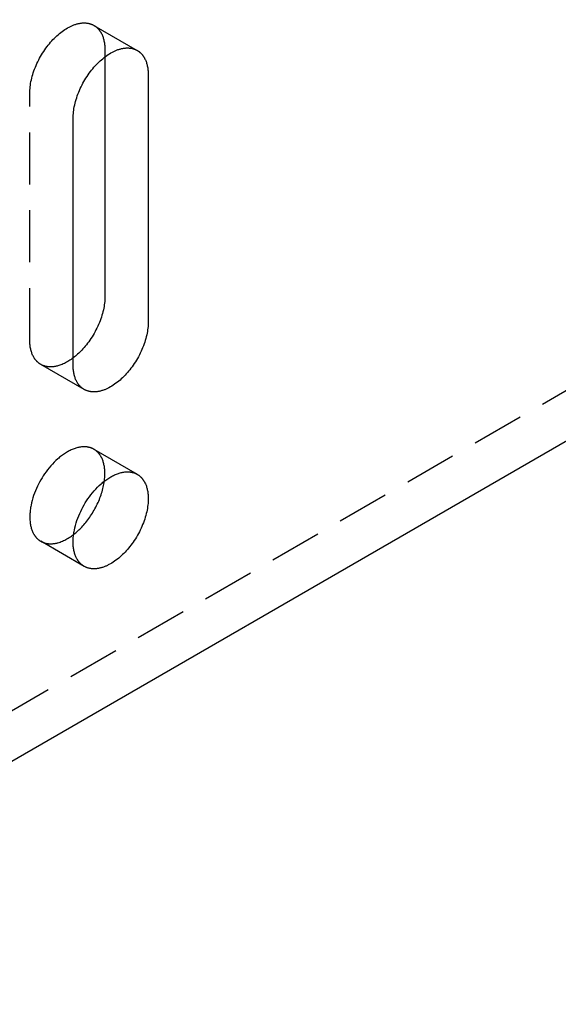
# Model space of a CAD drawing. Units: millimetres. Extents: x 2995 to 3973, y -223 to -54.
# Drawn here: x 3798 to 3824, y -223 to -175 of the extents above; entities that cross this region are included whole.
import ezdxf

# ---------------------------------------------------------------- set-up
doc = ezdxf.new("R2010")
doc.units = ezdxf.units.MM
doc.header["$LTSCALE"] = 0.2
doc.linetypes.add('STRICHLINIE', pattern=[19.05, 12.7, -6.35])
doc.layers.add('GIP_Hidden', color=8, linetype='STRICHLINIE')
doc.layers.add('GIP_Visible', color=7, linetype='Continuous')

# ---------------------------------------------------------------- blocks, each defined once
blk = doc.blocks.new('VECO-A-L3-85-240_LL_Iso')
at = {"layer": 'GIP_Hidden'}
for points in [[(169.706, 99.204), (0, 1.225)], [(23.62, 44.582), (23.621, 44.657), (23.625, 44.734), (23.63, 44.812), (23.638, 44.893), (23.649, 44.975), (23.662, 45.058), (23.678, 45.143), (23.696, 45.229), (23.716, 45.316), (23.74, 45.404), (23.765, 45.493), (23.793, 45.582), (23.824, 45.672), (23.857, 45.761), (23.892, 45.851), (23.93, 45.941), (23.97, 46.03), (24.012, 46.118), (24.056, 46.206), (24.101, 46.292), (24.149, 46.378), (24.198, 46.462), (24.249, 46.544), (24.301, 46.625), (24.355, 46.705), (24.41, 46.782), (24.466, 46.857), (24.522, 46.93), (24.58, 47.001), (24.638, 47.069), (24.696, 47.135), (24.755, 47.199), (24.815, 47.26), (24.876, 47.321), (24.938, 47.379), (25.002, 47.436), (25.067, 47.491), (25.132, 47.545), (25.199, 47.595), (25.266, 47.644), (25.334, 47.69), (25.403, 47.734), (25.472, 47.774), (25.541, 47.812), (25.576, 47.83), (25.61, 47.847), (25.645, 47.863), (25.68, 47.879), (25.714, 47.894), (25.749, 47.907), (25.783, 47.921), (25.817, 47.933), (25.851, 47.944), (25.885, 47.955), (25.919, 47.965), (25.953, 47.974), (25.986, 47.982), (26.019, 47.989), (26.052, 47.996), (26.085, 48.001), (26.117, 48.006), (26.15, 48.01), (26.181, 48.013), (26.213, 48.015), (26.244, 48.017), (26.275, 48.017), (26.306, 48.017), (26.336, 48.016), (26.365, 48.014), (26.395, 48.011), (26.424, 48.008), (26.452, 48.003), (26.48, 47.998), (26.508, 47.993), (26.535, 47.986), (26.562, 47.979), (26.588, 47.971), (26.614, 47.962), (26.639, 47.953), (26.664, 47.942), (26.689, 47.932), (26.712, 47.92), (26.736, 47.908), (26.759, 47.895)], [(26.759, 47.895), (28.88, 46.671)], [(26.759, 47.895), (26.774, 47.886), (26.789, 47.877), (26.804, 47.867), (26.819, 47.857), (26.834, 47.846), (26.849, 47.835), (26.863, 47.824), (26.878, 47.813), (26.892, 47.801), (26.906, 47.788), (26.92, 47.776), (26.933, 47.763), (26.946, 47.75), (26.96, 47.736), (26.972, 47.722), (26.985, 47.708), (26.998, 47.693), (27.01, 47.678), (27.022, 47.663), (27.034, 47.648), (27.045, 47.632), (27.057, 47.616), (27.068, 47.599), (27.079, 47.582), (27.09, 47.565), (27.1, 47.548), (27.11, 47.53), (27.12, 47.512), (27.139, 47.475), (27.157, 47.437), (27.174, 47.398), (27.19, 47.357), (27.205, 47.316), (27.218, 47.274), (27.231, 47.23), (27.243, 47.186), (27.253, 47.141), (27.262, 47.095), (27.271, 47.049), (27.278, 47.001), (27.284, 46.953), (27.288, 46.905), (27.292, 46.856), (27.295, 46.806), (27.296, 46.756), (27.297, 46.705)], [(27.297, 46.705), (27.297, 46.353)], [(23.62, 32.498), (23.62, 44.582)], [(24.159, 31.308), (24.143, 31.317), (24.128, 31.327), (24.113, 31.336), (24.098, 31.347), (24.083, 31.357), (24.068, 31.368), (24.054, 31.379), (24.039, 31.391), (24.025, 31.403), (24.011, 31.415), (23.997, 31.427), (23.984, 31.44), (23.971, 31.454), (23.957, 31.467), (23.945, 31.481), (23.932, 31.495), (23.919, 31.51), (23.907, 31.525), (23.895, 31.54), (23.883, 31.556), (23.872, 31.572), (23.86, 31.588), (23.849, 31.604), (23.838, 31.621), (23.828, 31.638), (23.817, 31.656), (23.807, 31.673), (23.797, 31.691), (23.778, 31.728), (23.76, 31.767), (23.743, 31.806), (23.727, 31.846), (23.712, 31.887), (23.699, 31.93), (23.686, 31.973), (23.674, 32.017), (23.664, 32.062), (23.655, 32.108), (23.646, 32.155), (23.639, 32.202), (23.633, 32.25), (23.629, 32.298), (23.625, 32.348), (23.622, 32.397), (23.621, 32.448), (23.62, 32.498)], [(25.747, 31.63), (25.694, 31.59), (25.64, 31.552), (25.586, 31.515), (25.532, 31.481), (25.477, 31.447), (25.422, 31.416), (25.367, 31.386), (25.312, 31.359), (25.257, 31.333), (25.202, 31.309), (25.147, 31.288), (25.093, 31.268), (25.039, 31.25), (24.985, 31.235), (24.958, 31.228), (24.932, 31.222), (24.905, 31.216), (24.879, 31.21), (24.853, 31.205), (24.827, 31.201), (24.801, 31.197), (24.776, 31.194), (24.75, 31.192), (24.725, 31.189), (24.7, 31.188), (24.675, 31.187), (24.651, 31.186), (24.626, 31.186), (24.602, 31.187), (24.578, 31.188), (24.555, 31.189), (24.531, 31.191), (24.508, 31.194), (24.485, 31.197), (24.463, 31.2), (24.44, 31.204), (24.418, 31.209), (24.396, 31.214), (24.375, 31.219), (24.354, 31.225), (24.333, 31.231), (24.312, 31.238), (24.292, 31.245), (24.272, 31.253), (24.252, 31.261), (24.233, 31.27), (24.214, 31.279), (24.195, 31.288), (24.177, 31.298), (24.159, 31.308)], [(26.28, 30.083), (24.159, 31.308)], [(26.759, 27.156), (26.744, 27.165), (26.729, 27.172), (26.714, 27.18), (26.699, 27.188), (26.684, 27.195), (26.668, 27.202), (26.652, 27.208), (26.636, 27.215), (26.62, 27.221), (26.604, 27.227), (26.587, 27.232), (26.57, 27.237), (26.553, 27.242), (26.536, 27.247), (26.518, 27.251), (26.5, 27.255), (26.482, 27.259), (26.464, 27.262), (26.446, 27.266), (26.427, 27.268), (26.408, 27.271), (26.389, 27.273), (26.37, 27.275), (26.351, 27.276), (26.331, 27.277), (26.311, 27.278), (26.291, 27.278), (26.271, 27.278), (26.23, 27.277), (26.189, 27.275), (26.146, 27.271), (26.104, 27.265), (26.06, 27.258), (26.016, 27.25), (25.972, 27.239), (25.927, 27.228), (25.881, 27.215), (25.835, 27.2), (25.789, 27.184), (25.742, 27.166), (25.695, 27.147), (25.648, 27.126), (25.601, 27.103), (25.554, 27.08), (25.506, 27.054), (25.459, 27.028), (25.411, 26.999), (25.363, 26.97), (25.316, 26.939), (25.269, 26.907), (25.222, 26.873), (25.175, 26.838), (25.128, 26.802), (25.082, 26.765), (25.036, 26.727), (24.99, 26.687), (24.901, 26.606), (24.813, 26.52), (24.728, 26.431), (24.646, 26.34), (24.566, 26.246), (24.49, 26.15), (24.417, 26.052), (24.347, 25.954), (24.281, 25.855), (24.218, 25.755), (24.159, 25.655), (24.102, 25.554), (24.047, 25.45), (23.994, 25.343), (23.944, 25.233), (23.896, 25.121), (23.851, 25.007), (23.809, 24.891), (23.771, 24.774), (23.737, 24.656), (23.707, 24.537), (23.681, 24.419), (23.669, 24.36), (23.659, 24.301), (23.65, 24.242), (23.642, 24.184), (23.635, 24.126), (23.63, 24.068), (23.626, 24.011), (23.622, 23.955), (23.621, 23.899), (23.62, 23.843), (23.621, 23.789), (23.622, 23.735), (23.626, 23.682), (23.63, 23.63), (23.635, 23.578), (23.642, 23.528), (23.65, 23.479), (23.659, 23.431), (23.669, 23.384), (23.681, 23.338), (23.693, 23.293), (23.707, 23.249), (23.721, 23.207), (23.737, 23.166), (23.754, 23.126), (23.771, 23.087), (23.79, 23.05), (23.809, 23.014), (23.819, 22.997), (23.83, 22.98), (23.84, 22.963), (23.851, 22.946), (23.862, 22.93), (23.873, 22.915), (23.884, 22.899), (23.896, 22.884), (23.908, 22.869), (23.919, 22.855), (23.931, 22.841), (23.944, 22.827), (23.956, 22.814), (23.969, 22.801), (23.981, 22.788), (23.994, 22.776), (24.007, 22.764), (24.02, 22.752), (24.034, 22.741), (24.047, 22.73), (24.06, 22.719), (24.074, 22.708), (24.088, 22.698), (24.102, 22.689), (24.116, 22.679), (24.13, 22.67), (24.144, 22.661), (24.159, 22.653)], [(27.297, 25.966), (27.296, 26.017), (27.295, 26.067), (27.292, 26.117), (27.288, 26.166), (27.284, 26.214), (27.278, 26.262), (27.271, 26.31), (27.262, 26.356), (27.253, 26.402), (27.243, 26.447), (27.231, 26.491), (27.218, 26.535), (27.205, 26.577), (27.19, 26.618), (27.174, 26.659), (27.157, 26.698), (27.139, 26.736), (27.12, 26.773), (27.11, 26.791), (27.1, 26.809), (27.09, 26.826), (27.079, 26.843), (27.068, 26.86), (27.057, 26.877), (27.045, 26.893), (27.034, 26.909), (27.022, 26.924), (27.01, 26.939), (26.998, 26.954), (26.985, 26.969), (26.972, 26.983), (26.96, 26.997), (26.946, 27.011), (26.933, 27.024), (26.92, 27.037), (26.906, 27.049), (26.892, 27.062), (26.878, 27.074), (26.863, 27.085), (26.849, 27.096), (26.834, 27.107), (26.819, 27.118), (26.804, 27.128), (26.789, 27.138), (26.774, 27.147), (26.759, 27.156)], [(26.759, 27.156), (28.88, 25.932)], [(27.271, 25.594), (27.282, 25.691), (27.291, 25.785), (27.295, 25.877), (27.297, 25.922), (27.297, 25.966)], [(24.159, 22.653), (24.177, 22.643), (24.195, 22.633), (24.214, 22.623), (24.234, 22.614), (24.253, 22.606), (24.273, 22.598), (24.294, 22.59), (24.314, 22.582), (24.335, 22.576), (24.356, 22.569), (24.378, 22.563), (24.4, 22.558), (24.422, 22.553), (24.444, 22.549), (24.467, 22.545), (24.49, 22.541), (24.513, 22.538), (24.536, 22.536), (24.56, 22.534), (24.584, 22.532), (24.608, 22.532), (24.633, 22.531), (24.658, 22.531), (24.683, 22.532), (24.708, 22.533), (24.733, 22.535), (24.759, 22.538), (24.784, 22.54), (24.81, 22.544), (24.837, 22.548), (24.863, 22.552), (24.889, 22.557), (24.916, 22.563), (24.943, 22.569), (24.97, 22.576), (24.997, 22.583), (25.051, 22.599), (25.106, 22.618), (25.161, 22.638), (25.217, 22.661), (25.273, 22.685), (25.328, 22.712), (25.384, 22.741), (25.44, 22.771), (25.495, 22.803), (25.551, 22.838), (25.606, 22.873), (25.66, 22.911), (25.714, 22.95), (25.768, 22.991)], [(26.28, 21.428), (24.159, 22.653)]]:
    blk.add_lwpolyline(points, dxfattribs=at)
at = {"layer": 'GIP_Visible'}
for points in [[(2.121, 0), (169.706, 96.755)], [(25.741, 43.358), (25.742, 43.432), (25.746, 43.509), (25.752, 43.587), (25.76, 43.668), (25.77, 43.75), (25.783, 43.833), (25.799, 43.918), (25.817, 44.004), (25.838, 44.091), (25.861, 44.179), (25.886, 44.268), (25.915, 44.357), (25.945, 44.447), (25.978, 44.537), (26.014, 44.626), (26.051, 44.716), (26.091, 44.805), (26.133, 44.893), (26.177, 44.981), (26.223, 45.068), (26.27, 45.153), (26.32, 45.237), (26.371, 45.32), (26.423, 45.401), (26.476, 45.48), (26.531, 45.557), (26.587, 45.632), (26.644, 45.705), (26.701, 45.776), (26.759, 45.845), (26.817, 45.911), (26.876, 45.974), (26.936, 46.036), (26.997, 46.096), (27.059, 46.155), (27.123, 46.212), (27.188, 46.267), (27.254, 46.32), (27.32, 46.371), (27.388, 46.419), (27.456, 46.465), (27.524, 46.509), (27.593, 46.55), (27.662, 46.587), (27.697, 46.605), (27.732, 46.622), (27.766, 46.639), (27.801, 46.654), (27.835, 46.669), (27.87, 46.683), (27.904, 46.696), (27.938, 46.708), (27.973, 46.72), (28.007, 46.73), (28.04, 46.74), (28.074, 46.749), (28.107, 46.757), (28.141, 46.764), (28.174, 46.771), (28.206, 46.776), (28.239, 46.781), (28.271, 46.785), (28.303, 46.788), (28.334, 46.79), (28.366, 46.792), (28.396, 46.792), (28.427, 46.792), (28.457, 46.791), (28.487, 46.789), (28.516, 46.786), (28.545, 46.783), (28.574, 46.779), (28.602, 46.774), (28.629, 46.768), (28.657, 46.761), (28.683, 46.754), (28.71, 46.746), (28.735, 46.737), (28.761, 46.728), (28.785, 46.718), (28.81, 46.707), (28.834, 46.695), (28.857, 46.683), (28.88, 46.671)], [(27.297, 46.353), (27.297, 34.621)], [(28.88, 46.671), (28.895, 46.661), (28.911, 46.652), (28.926, 46.642), (28.941, 46.632), (28.956, 46.621), (28.97, 46.611), (28.985, 46.599), (28.999, 46.588), (29.013, 46.576), (29.027, 46.564), (29.041, 46.551), (29.054, 46.538), (29.068, 46.525), (29.081, 46.511), (29.094, 46.497), (29.107, 46.483), (29.119, 46.469), (29.131, 46.454), (29.143, 46.438), (29.155, 46.423), (29.167, 46.407), (29.178, 46.391), (29.189, 46.374), (29.2, 46.357), (29.211, 46.34), (29.221, 46.323), (29.231, 46.305), (29.241, 46.287), (29.26, 46.25), (29.278, 46.212), (29.295, 46.173), (29.311, 46.132), (29.326, 46.091), (29.34, 46.049), (29.352, 46.006), (29.364, 45.961), (29.374, 45.916), (29.384, 45.871), (29.392, 45.824), (29.399, 45.777), (29.405, 45.729), (29.41, 45.68), (29.414, 45.631), (29.416, 45.581), (29.418, 45.531), (29.418, 45.48)], [(29.418, 45.48), (29.418, 33.396)], [(25.741, 31.273), (25.741, 43.358)], [(27.297, 34.621), (27.296, 34.546), (27.292, 34.47), (27.287, 34.391), (27.279, 34.311), (27.268, 34.229), (27.255, 34.145), (27.239, 34.06), (27.221, 33.974), (27.201, 33.887), (27.177, 33.799), (27.152, 33.71), (27.124, 33.621), (27.093, 33.532), (27.06, 33.442), (27.025, 33.352), (26.987, 33.263), (26.947, 33.174), (26.905, 33.085), (26.861, 32.998), (26.816, 32.911), (26.768, 32.825), (26.719, 32.741), (26.668, 32.659), (26.616, 32.578), (26.562, 32.499), (26.507, 32.421), (26.451, 32.346), (26.395, 32.273), (26.337, 32.202), (26.279, 32.134), (26.221, 32.068), (26.162, 32.004), (26.113, 31.954), (26.063, 31.904), (26.013, 31.855), (25.961, 31.808), (25.909, 31.761), (25.855, 31.716), (25.802, 31.672), (25.747, 31.63)], [(29.418, 33.396), (29.417, 33.322), (29.414, 33.245), (29.408, 33.166), (29.4, 33.086), (29.389, 33.004), (29.376, 32.92), (29.361, 32.836), (29.343, 32.75), (29.322, 32.662), (29.299, 32.574), (29.273, 32.486), (29.245, 32.396), (29.214, 32.307), (29.181, 32.217), (29.146, 32.127), (29.108, 32.038), (29.069, 31.949), (29.027, 31.86), (28.983, 31.773), (28.937, 31.686), (28.889, 31.601), (28.84, 31.517), (28.789, 31.434), (28.737, 31.353), (28.683, 31.274), (28.629, 31.197), (28.573, 31.121), (28.516, 31.048), (28.459, 30.978), (28.401, 30.909), (28.342, 30.843), (28.283, 30.78), (28.224, 30.718), (28.163, 30.658), (28.1, 30.599), (28.037, 30.542), (27.972, 30.487), (27.906, 30.434), (27.839, 30.383), (27.772, 30.334), (27.704, 30.288), (27.635, 30.245), (27.566, 30.204), (27.497, 30.166), (27.463, 30.149), (27.428, 30.131), (27.393, 30.115), (27.359, 30.1), (27.324, 30.085), (27.29, 30.071), (27.255, 30.058), (27.221, 30.046), (27.187, 30.034), (27.153, 30.024), (27.119, 30.014), (27.086, 30.005), (27.052, 29.997), (27.019, 29.989), (26.986, 29.983), (26.953, 29.977), (26.921, 29.973), (26.889, 29.969), (26.857, 29.966), (26.825, 29.963), (26.794, 29.962), (26.763, 29.961), (26.733, 29.962), (26.703, 29.963), (26.673, 29.965), (26.644, 29.967), (26.615, 29.971), (26.586, 29.975), (26.558, 29.98), (26.53, 29.986), (26.503, 29.992), (26.476, 30), (26.45, 30.008), (26.424, 30.016), (26.399, 30.026), (26.374, 30.036), (26.35, 30.047), (26.326, 30.058), (26.303, 30.07), (26.28, 30.083)], [(26.28, 30.083), (26.264, 30.092), (26.249, 30.102), (26.234, 30.112), (26.219, 30.122), (26.204, 30.132), (26.189, 30.143), (26.175, 30.154), (26.161, 30.166), (26.146, 30.178), (26.133, 30.19), (26.119, 30.203), (26.105, 30.216), (26.092, 30.229), (26.079, 30.242), (26.066, 30.256), (26.053, 30.271), (26.041, 30.285), (26.028, 30.3), (26.016, 30.315), (26.004, 30.331), (25.993, 30.347), (25.981, 30.363), (25.97, 30.379), (25.959, 30.396), (25.949, 30.413), (25.938, 30.431), (25.928, 30.449), (25.918, 30.467), (25.899, 30.504), (25.881, 30.542), (25.864, 30.581), (25.848, 30.621), (25.834, 30.663), (25.82, 30.705), (25.807, 30.748), (25.796, 30.792), (25.785, 30.837), (25.776, 30.883), (25.768, 30.93), (25.761, 30.977), (25.755, 31.025), (25.75, 31.074), (25.746, 31.123), (25.743, 31.173), (25.742, 31.223), (25.741, 31.273)], [(26.28, 21.428), (26.266, 21.437), (26.251, 21.445), (26.237, 21.455), (26.223, 21.464), (26.209, 21.474), (26.195, 21.484), (26.182, 21.494), (26.168, 21.505), (26.155, 21.516), (26.142, 21.527), (26.128, 21.539), (26.115, 21.551), (26.103, 21.563), (26.09, 21.576), (26.077, 21.589), (26.065, 21.602), (26.053, 21.616), (26.041, 21.63), (26.029, 21.645), (26.017, 21.659), (26.006, 21.674), (25.994, 21.69), (25.983, 21.706), (25.972, 21.722), (25.962, 21.738), (25.951, 21.755), (25.941, 21.772), (25.931, 21.789), (25.911, 21.825), (25.893, 21.863), (25.875, 21.901), (25.858, 21.941), (25.843, 21.982), (25.828, 22.025), (25.814, 22.068), (25.802, 22.113), (25.791, 22.159), (25.78, 22.206), (25.771, 22.254), (25.763, 22.303), (25.757, 22.354), (25.751, 22.405), (25.747, 22.457), (25.744, 22.51), (25.742, 22.564), (25.741, 22.618), (25.742, 22.674), (25.744, 22.73), (25.747, 22.786), (25.751, 22.843), (25.757, 22.901), (25.763, 22.959), (25.771, 23.017), (25.78, 23.076), (25.791, 23.135), (25.802, 23.194), (25.828, 23.312), (25.858, 23.431), (25.893, 23.549), (25.931, 23.666), (25.972, 23.782), (26.017, 23.896), (26.065, 24.008), (26.115, 24.118), (26.168, 24.225), (26.223, 24.329), (26.28, 24.43), (26.339, 24.53), (26.402, 24.63), (26.468, 24.729), (26.538, 24.828), (26.611, 24.925), (26.688, 25.021), (26.767, 25.115), (26.85, 25.207), (26.935, 25.295), (27.022, 25.381), (27.112, 25.463), (27.157, 25.502), (27.203, 25.54), (27.249, 25.577), (27.296, 25.613), (27.343, 25.648), (27.39, 25.682), (27.437, 25.714), (27.485, 25.745), (27.532, 25.775), (27.58, 25.803), (27.627, 25.83), (27.675, 25.855), (27.722, 25.879), (27.77, 25.901), (27.817, 25.922), (27.864, 25.941), (27.91, 25.959), (27.957, 25.975), (28.002, 25.99), (28.048, 26.003), (28.093, 26.015), (28.138, 26.025), (28.182, 26.033), (28.225, 26.04), (28.268, 26.046), (28.31, 26.05), (28.352, 26.052), (28.392, 26.053), (28.413, 26.053), (28.433, 26.053), (28.452, 26.052), (28.472, 26.051), (28.491, 26.05), (28.511, 26.048), (28.53, 26.046), (28.548, 26.044), (28.567, 26.041), (28.585, 26.038), (28.604, 26.034), (28.622, 26.031), (28.639, 26.027), (28.657, 26.022), (28.674, 26.018), (28.691, 26.013), (28.708, 26.007), (28.725, 26.002), (28.741, 25.996), (28.758, 25.99), (28.774, 25.984), (28.79, 25.977), (28.805, 25.97), (28.821, 25.963), (28.836, 25.955), (28.851, 25.948), (28.865, 25.94), (28.88, 25.932)], [(25.768, 22.991), (25.82, 23.032), (25.871, 23.074), (25.921, 23.117), (25.971, 23.162), (26.02, 23.207), (26.068, 23.254), (26.116, 23.301), (26.162, 23.35), (26.212, 23.404), (26.262, 23.459), (26.312, 23.517), (26.361, 23.576), (26.409, 23.637), (26.458, 23.699), (26.505, 23.763), (26.552, 23.829), (26.598, 23.896), (26.643, 23.964), (26.687, 24.034), (26.73, 24.105), (26.771, 24.177), (26.812, 24.249), (26.851, 24.323), (26.889, 24.397), (26.926, 24.472), (26.961, 24.548), (26.994, 24.624), (27.026, 24.7), (27.056, 24.776), (27.085, 24.853), (27.111, 24.929), (27.136, 25.005), (27.159, 25.081), (27.181, 25.157), (27.2, 25.231), (27.218, 25.306), (27.234, 25.379), (27.248, 25.452), (27.26, 25.524), (27.271, 25.594)], [(28.88, 25.932), (28.895, 25.922), (28.911, 25.913), (28.926, 25.903), (28.941, 25.893), (28.956, 25.882), (28.97, 25.872), (28.985, 25.86), (28.999, 25.849), (29.013, 25.837), (29.027, 25.825), (29.041, 25.812), (29.054, 25.799), (29.068, 25.786), (29.081, 25.772), (29.094, 25.758), (29.107, 25.744), (29.119, 25.73), (29.131, 25.715), (29.143, 25.699), (29.155, 25.684), (29.167, 25.668), (29.178, 25.652), (29.189, 25.635), (29.2, 25.618), (29.211, 25.601), (29.221, 25.584), (29.231, 25.566), (29.241, 25.548), (29.26, 25.511), (29.278, 25.473), (29.295, 25.434), (29.311, 25.393), (29.326, 25.352), (29.34, 25.31), (29.352, 25.267), (29.364, 25.222), (29.374, 25.177), (29.384, 25.132), (29.392, 25.085), (29.399, 25.038), (29.405, 24.99), (29.41, 24.941), (29.414, 24.892), (29.416, 24.842), (29.418, 24.792), (29.418, 24.741)], [(29.418, 24.741), (29.417, 24.667), (29.414, 24.59), (29.408, 24.511), (29.4, 24.431), (29.389, 24.349), (29.376, 24.266), (29.361, 24.181), (29.343, 24.095), (29.322, 24.008), (29.299, 23.92), (29.273, 23.831), (29.245, 23.742), (29.214, 23.652), (29.181, 23.562), (29.146, 23.473), (29.108, 23.383), (29.069, 23.294), (29.027, 23.206), (28.983, 23.118), (28.937, 23.031), (28.889, 22.946), (28.84, 22.862), (28.789, 22.779), (28.737, 22.698), (28.683, 22.619), (28.629, 22.542), (28.573, 22.467), (28.516, 22.394), (28.459, 22.323), (28.401, 22.254), (28.342, 22.188), (28.283, 22.125), (28.224, 22.063), (28.163, 22.003), (28.1, 21.944), (28.037, 21.887), (27.972, 21.832), (27.906, 21.779), (27.839, 21.728), (27.772, 21.68), (27.704, 21.634), (27.635, 21.59), (27.566, 21.549), (27.497, 21.511), (27.463, 21.494), (27.428, 21.477), (27.393, 21.46), (27.359, 21.445), (27.324, 21.43), (27.29, 21.416), (27.255, 21.403), (27.221, 21.391), (27.187, 21.379), (27.153, 21.369), (27.119, 21.359), (27.086, 21.35), (27.052, 21.342), (27.019, 21.334), (26.986, 21.328), (26.953, 21.322), (26.921, 21.318), (26.889, 21.314), (26.857, 21.311), (26.825, 21.308), (26.794, 21.307), (26.763, 21.306), (26.733, 21.307), (26.703, 21.308), (26.673, 21.31), (26.644, 21.312), (26.615, 21.316), (26.586, 21.32), (26.558, 21.325), (26.53, 21.331), (26.503, 21.338), (26.476, 21.345), (26.45, 21.353), (26.424, 21.362), (26.399, 21.371), (26.374, 21.381), (26.35, 21.392), (26.326, 21.403), (26.303, 21.416), (26.28, 21.428)]]:
    blk.add_lwpolyline(points, dxfattribs=at)

msp = doc.modelspace()

# ---------------------------------------------------------------- block references
msp.add_blockref('VECO-A-L3-85-240_LL_Iso', (3774.903, -222.798))

doc.saveas('drawing.dxf')
